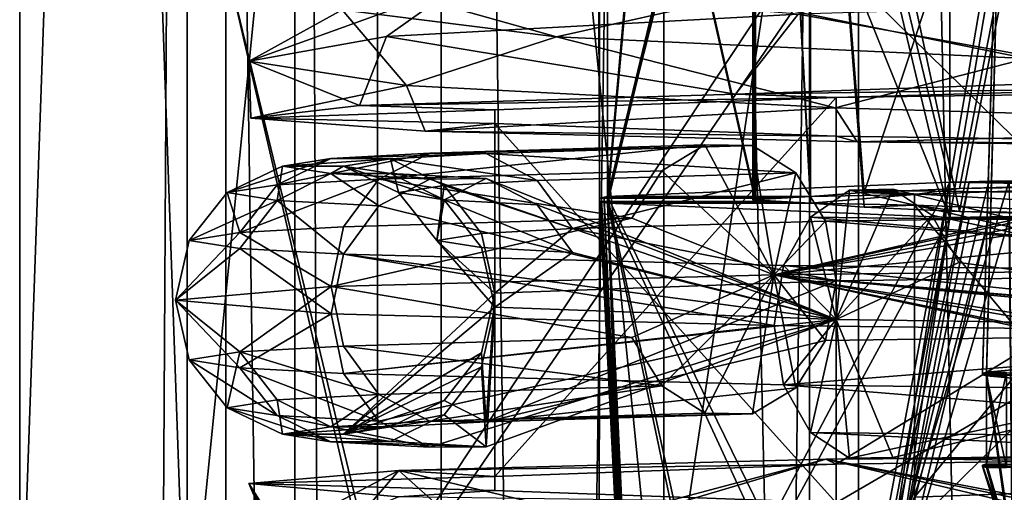
# Model space of a CAD drawing. Extents: x -75 to 75, y -69 to 365.
# Drawn here: x -12 to -7, y 281 to 284 of the extents above; entities that cross this region are included whole.
import ezdxf

# ---------------------------------------------------------------- set-up
doc = ezdxf.new("R2010")
doc.units = 0
doc.header["$MEASUREMENT"] = 0

msp = doc.modelspace()

# ---------------------------------------------------------------- linework, layer by layer
for points in [[(-8.486109, 280.247986, 223.483963), (-4.593017, 306.130981, 225.633987), (-8.486108, 306.085999, 223.032974)], [(-8.486109, 280.247986, 223.483963), (-4.593018, 280.294006, 226.084991), (-4.593017, 306.130981, 225.633987)], [(-11.087396, 280.179993, 219.590958), (-8.486108, 306.085999, 223.032974), (-11.087394, 306.018005, 219.140961)], [(-11.087396, 280.179993, 219.590958), (-8.486109, 280.247986, 223.483963), (-8.486108, 306.085999, 223.032974)], [(-12.000778, 280.099976, 214.999954), (-11.087394, 306.018005, 219.140961), (-12.000776, 305.937988, 214.54895)], [(-12.000778, 280.099976, 214.999954), (-11.087396, 280.179993, 219.590958), (-11.087394, 306.018005, 219.140961)], [(-11.087362, 280.019989, 210.408951), (-12.000778, 280.099976, 214.999954), (-12.000776, 305.937988, 214.54895)], [(-11.087362, 280.019989, 210.408951), (-12.000776, 305.937988, 214.54895), (-11.08736, 305.857971, 209.957947)], [(-8.486048, 279.951996, 206.515976), (-11.087362, 280.019989, 210.408951), (-11.08736, 305.857971, 209.957947)], [(-8.486048, 279.951996, 206.515976), (-11.08736, 305.857971, 209.957947), (-8.486046, 305.789978, 206.064972)], [(-4.592938, 279.906006, 203.914978), (-8.486048, 279.951996, 206.515976), (-8.486046, 305.789978, 206.064972)], [(-4.592938, 279.906006, 203.914978), (-8.486046, 305.789978, 206.064972), (-4.592937, 305.743988, 203.463989)], [(-11.086584, 305.099976, -4.59224), (-11.086584, 135.100006, -4.59224), (-12, 135.100006, -0.000043)], [(-12, 305.099976, -0.000043), (-11.086584, 305.099976, -4.59224), (-12, 135.100006, -0.000043)], [(-11.086617, 305.099976, 4.59216), (-12, 135.100006, -0.000043), (-11.086617, 135.100006, 4.59216)], [(-11.086617, 305.099976, 4.59216), (-12, 305.099976, -0.000043), (-12, 135.100006, -0.000043)], [(-8.485331, 305.099976, 8.48527), (-11.086617, 135.100006, 4.59216), (-8.485331, 135.100006, 8.48527)], [(-8.485331, 305.099976, 8.48527), (-11.086617, 305.099976, 4.59216), (-11.086617, 135.100006, 4.59216)], [(-11.086584, 305.099976, -4.59224), (-8.48527, 135.100006, -8.485331), (-11.086584, 135.100006, -4.59224)], [(-11.086584, 305.099976, -4.59224), (-8.48527, 305.099976, -8.485331), (-8.48527, 135.100006, -8.485331)], [(-9.700686, 145.100006, -4.018235), (-10.5, 305.099976, -0.000038), (-10.5, 145.100006, -0.000038)], [(-10.5, 145.100006, -0.000038), (-10.5, 305.099976, -0.000038), (-9.700714, 145.100006, 4.018165)], [(-9.700686, 305.099976, -4.018235), (-10.5, 305.099976, -0.000038), (-9.700686, 145.100006, -4.018235)], [(-10.5, 305.099976, -0.000038), (-9.700714, 305.099976, 4.018165), (-9.700714, 145.100006, 4.018165)], [(-9.700714, 145.100006, 4.018165), (-7.424627, 305.099976, 7.424573), (-7.424627, 145.100006, 7.424573)], [(-9.700714, 305.099976, 4.018165), (-7.424627, 305.099976, 7.424573), (-9.700714, 145.100006, 4.018165)], [(-7.424573, 145.100006, -7.424627), (-9.700686, 305.099976, -4.018235), (-9.700686, 145.100006, -4.018235)], [(-7.424573, 305.099976, -7.424627), (-9.700686, 305.099976, -4.018235), (-7.424573, 145.100006, -7.424627)], [(-8.485331, 305.099976, 8.48527), (-8.485331, 135.100006, 8.48527), (-4.59224, 135.100006, 11.086584)], [(-4.59224, 305.099976, 11.086584), (-8.485331, 305.099976, 8.48527), (-4.59224, 135.100006, 11.086584)], [(-4.59216, 305.099976, -11.086617), (-4.59216, 135.100006, -11.086617), (-8.48527, 135.100006, -8.485331)], [(-8.48527, 305.099976, -8.485331), (-4.59216, 305.099976, -11.086617), (-8.48527, 135.100006, -8.485331)], [(-7.424627, 145.100006, 7.424573), (-7.424627, 305.099976, 7.424573), (-4.018235, 145.100006, 9.700686)], [(-7.424627, 305.099976, 7.424573), (-4.018235, 305.099976, 9.700686), (-4.018235, 145.100006, 9.700686)], [(-4.018165, 145.100006, -9.700714), (-7.424573, 305.099976, -7.424627), (-7.424573, 145.100006, -7.424627)], [(-4.018165, 305.099976, -9.700714), (-7.424573, 305.099976, -7.424627), (-4.018165, 145.100006, -9.700714)], [(-6.581583, 287.42514, 216.374008), (-6.747979, 281.853119, 215.164825), (-6.581573, 287.372559, 213.370468)], [(-6.72528, 281.859955, 215.554962), (-6.747979, 281.853119, 215.164825), (-6.581583, 287.42514, 216.374008)], [(-6.747979, 281.853119, 215.164825), (-6.747977, 281.846283, 214.77388), (-6.581573, 287.372559, 213.370468)], [(-6.747977, 281.846283, 214.77388), (-6.725276, 281.839447, 214.383743), (-6.581573, 287.372559, 213.370468)], [(-6.466685, 281.883606, 216.906662), (-6.72528, 281.859955, 215.554962), (-6.581583, 287.42514, 216.374008)], [(-6.725276, 281.839447, 214.383743), (-6.466671, 281.815796, 213.032043), (-6.581573, 287.372559, 213.370468)], [(-7.826593, 286.624298, 219.019012), (-8.794082, 282.817047, 215.95256), (-8.456687, 286.597687, 217.498154)], [(-6.925698, 282.895996, 220.462585), (-8.794082, 282.817047, 215.95256), (-7.826593, 286.624298, 219.019012)], [(-6.925698, 286.648407, 220.396912), (-6.925698, 282.895996, 220.462585), (-7.826593, 286.624298, 219.019012)], [(-7.393286, 282.840271, 217.279175), (-6.142195, 286.634705, 219.613525), (-7.685982, 286.569489, 215.886902)], [(-7.393286, 282.840271, 217.279175), (-6.873291, 282.862244, 218.53418), (-6.142195, 286.634705, 219.613525)], [(-6.284795, 286.637207, 219.756012), (-6.925698, 282.895996, 220.462585), (-6.925698, 286.648407, 220.396912)], [(-6.284795, 286.637207, 219.756012), (-6.142195, 282.882294, 219.679199), (-6.925698, 282.895996, 220.462585)], [(-6.873291, 282.862244, 218.53418), (-6.142195, 282.882294, 219.679199), (-6.142195, 286.634705, 219.613525)], [(-8.456687, 286.597687, 217.498154), (-8.794082, 282.817047, 215.95256), (-8.794081, 286.569489, 215.886887)], [(-7.887681, 286.569489, 215.886902), (-8.794082, 282.817047, 215.95256), (-7.685982, 282.817047, 215.952576)], [(-8.794081, 286.569489, 215.886887), (-8.794082, 282.817047, 215.95256), (-7.887681, 286.569489, 215.886902)], [(-7.887681, 286.569489, 215.886902), (-7.685982, 282.817047, 215.952576), (-7.685982, 286.569489, 215.886902)], [(-7.685982, 282.817047, 215.952576), (-7.393286, 282.840271, 217.279175), (-7.685982, 286.569489, 215.886902)], [(-8.836679, 286.56073, 215.386963), (-8.83668, 282.808319, 215.452637), (-8.849178, 286.554901, 215.053726)], [(-8.849178, 286.554901, 215.053726), (-8.836677, 282.790802, 214.452805), (-8.849177, 286.549072, 214.720367)], [(-8.83668, 282.808319, 215.452637), (-8.836677, 282.790802, 214.452805), (-8.849178, 286.554901, 215.053726)], [(-8.849177, 286.549072, 214.720367), (-8.836677, 282.790802, 214.452805), (-8.836677, 286.543243, 214.387115)], [(-8.836679, 286.56073, 215.386963), (-7.985179, 282.808319, 215.452652), (-8.83668, 282.808319, 215.452637)], [(-8.836679, 286.56073, 215.386963), (-7.985179, 286.56073, 215.386978), (-7.985179, 282.808319, 215.452652)], [(-8.836677, 286.543243, 214.387115), (-8.836677, 282.790802, 214.452805), (-7.985176, 282.790802, 214.452805)], [(-8.836677, 286.543243, 214.387115), (-7.985176, 282.790802, 214.452805), (-7.985176, 286.543243, 214.387131)], [(-8.794074, 286.534485, 213.887207), (-8.794074, 282.782074, 213.952881), (-8.456669, 286.506287, 212.27594)], [(-7.887674, 286.534485, 213.887207), (-7.685975, 282.782074, 213.952881), (-8.794074, 282.782074, 213.952881)], [(-8.794074, 286.534485, 213.887207), (-7.887674, 286.534485, 213.887207), (-8.794074, 282.782074, 213.952881)], [(-8.000778, 282.799561, 214.952728), (-7.999078, 286.554901, 215.053818), (-8.000778, 286.552002, 214.887054)], [(-8.000778, 282.799561, 214.952728), (-7.999079, 282.80249, 215.119492), (-7.999078, 286.554901, 215.053818)], [(-7.999077, 282.796631, 214.78595), (-8.000778, 282.799561, 214.952728), (-8.000778, 286.552002, 214.887054)], [(-7.999077, 282.796631, 214.78595), (-8.000778, 286.552002, 214.887054), (-7.999077, 286.549072, 214.720276)], [(-7.999079, 282.80249, 215.119492), (-7.993779, 286.557831, 215.220505), (-7.999078, 286.554901, 215.053818)], [(-7.999079, 282.80249, 215.119492), (-7.993779, 282.805389, 215.286179), (-7.993779, 286.557831, 215.220505)], [(-7.993777, 282.793732, 214.619278), (-7.999077, 286.549072, 214.720276), (-7.993777, 286.546143, 214.553604)], [(-7.993777, 282.793732, 214.619278), (-7.999077, 282.796631, 214.78595), (-7.999077, 286.549072, 214.720276)], [(-7.993779, 282.805389, 215.286179), (-7.985179, 286.56073, 215.386978), (-7.993779, 286.557831, 215.220505)], [(-7.993779, 282.805389, 215.286179), (-7.985179, 282.808319, 215.452652), (-7.985179, 286.56073, 215.386978)], [(-7.985176, 282.790802, 214.452805), (-7.993777, 286.546143, 214.553604), (-7.985176, 286.543243, 214.387131)], [(-7.985176, 282.790802, 214.452805), (-7.993777, 282.793732, 214.619278), (-7.993777, 286.546143, 214.553604)], [(-7.887674, 286.534485, 213.887207), (-7.685975, 286.534485, 213.887207), (-7.685975, 282.782074, 213.952881)], [(-7.39327, 282.75885, 212.626282), (-7.685975, 282.782074, 213.952881), (-7.685975, 286.534485, 213.887207)], [(-6.873265, 282.736877, 211.371277), (-7.685975, 286.534485, 213.887207), (-6.14216, 286.469269, 210.160583)], [(-6.873265, 282.736877, 211.371277), (-7.39327, 282.75885, 212.626282), (-7.685975, 286.534485, 213.887207)], [(-8.794074, 282.782074, 213.952881), (-6.925658, 282.703125, 209.442871), (-8.456669, 286.506287, 212.27594)], [(-8.456669, 286.506287, 212.27594), (-6.925658, 282.703125, 209.442871), (-7.826563, 286.479675, 210.755081)], [(-7.826563, 286.479675, 210.755081), (-6.925658, 282.703125, 209.442871), (-6.925658, 286.455566, 209.377197)], [(-6.925658, 282.703125, 209.442871), (-6.28476, 286.466766, 210.018097), (-6.925658, 286.455566, 209.377197)], [(-6.142161, 282.716827, 210.226257), (-6.28476, 286.466766, 210.018097), (-6.925658, 282.703125, 209.442871)], [(-6.142161, 282.716827, 210.226257), (-6.873265, 282.736877, 211.371277), (-6.14216, 286.469269, 210.160583)], [(-7.690606, 284.234009, 222.618973), (-4.162514, 284.274994, 224.975983), (-4.162514, 280.774994, 225.036987)], [(-10.047994, 280.672974, 219.151962), (-7.690606, 284.234009, 222.618973), (-7.690606, 280.734009, 222.679962)], [(-10.047994, 284.171997, 219.090973), (-7.690606, 284.234009, 222.618973), (-10.047994, 280.672974, 219.151962)], [(-7.690606, 280.734009, 222.679962), (-7.690606, 284.234009, 222.618973), (-4.162514, 280.774994, 225.036987)], [(-10.875778, 284.098999, 214.929947), (-10.047994, 284.171997, 219.090973), (-10.047994, 280.672974, 219.151962)], [(-10.047963, 280.526978, 210.829971), (-10.875778, 284.098999, 214.929947), (-10.875778, 280.599976, 214.990952)], [(-10.875778, 280.599976, 214.990952), (-10.875778, 284.098999, 214.929947), (-10.047994, 280.672974, 219.151962)], [(-10.047963, 284.026978, 210.768967), (-10.875778, 284.098999, 214.929947), (-10.047963, 280.526978, 210.829971)], [(-9.071561, 283.689087, 210.16362), (-10.324266, 284.040619, 211.934128), (-8.128053, 283.901367, 207.896469)], [(-9.071561, 283.689087, 210.16362), (-10.241376, 283.835297, 214.50032), (-10.324266, 284.040619, 211.934128)], [(-7.69055, 283.964996, 207.241974), (-10.047963, 284.026978, 210.768967), (-10.047963, 280.526978, 210.829971)], [(-9.999593, 283.689514, 218.885147), (-9.60869, 283.968781, 218.503601), (-10.749578, 283.555939, 214.795853)], [(-10.749578, 283.555939, 214.795853), (-9.60869, 283.968781, 218.503601), (-10.241376, 283.835297, 214.50032)], [(-7.69055, 280.466003, 207.302963), (-7.69055, 283.964996, 207.241974), (-10.047963, 280.526978, 210.829971)], [(-9.999593, 283.689514, 218.885147), (-7.753105, 283.812653, 222.38324), (-9.60869, 283.968781, 218.503601)], [(-4.162441, 283.924011, 204.884979), (-7.69055, 283.964996, 207.241974), (-7.69055, 280.466003, 207.302963)], [(-6.506849, 283.570526, 207.018127), (-9.071561, 283.689087, 210.16362), (-8.128053, 283.901367, 207.896469)], [(-6.506849, 283.570526, 207.018127), (-8.128053, 283.901367, 207.896469), (-4.468642, 283.785187, 205.156494)], [(-5.786211, 283.456207, 224.002228), (-4.214014, 283.919586, 224.824356), (-7.753105, 283.812653, 222.38324)], [(-4.162442, 280.424988, 204.945984), (-4.162441, 283.924011, 204.884979), (-7.69055, 280.466003, 207.302963)], [(-10.749578, 283.555939, 214.795853), (-10.241376, 283.835297, 214.50032), (-9.890463, 283.422729, 210.728058)], [(-9.890463, 283.422729, 210.728058), (-10.241376, 283.835297, 214.50032), (-9.071561, 283.689087, 210.16362)], [(-8.094604, 283.376282, 222.018509), (-7.753105, 283.812653, 222.38324), (-9.999593, 283.689514, 218.885147)], [(-8.094604, 283.376282, 222.018509), (-5.786211, 283.456207, 224.002228), (-7.753105, 283.812653, 222.38324)], [(-10.749578, 283.555939, 214.795853), (-10.146791, 283.314667, 218.496841), (-9.999593, 283.689514, 218.885147)], [(-10.146791, 283.314667, 218.496841), (-8.094604, 283.376282, 222.018509), (-9.999593, 283.689514, 218.885147)], [(-7.55165, 283.30069, 207.29158), (-9.890463, 283.422729, 210.728058), (-9.071561, 283.689087, 210.16362)], [(-7.55165, 283.30069, 207.29158), (-9.071561, 283.689087, 210.16362), (-6.506849, 283.570526, 207.018127)], [(-4.081742, 283.198547, 204.99913), (-7.55165, 283.30069, 207.29158), (-6.506849, 283.570526, 207.018127)], [(-10.740076, 283.24408, 214.464355), (-10.146791, 283.314667, 218.496841), (-10.749578, 283.555939, 214.795853)], [(-9.890463, 283.422729, 210.728058), (-10.740076, 283.24408, 214.464355), (-10.749578, 283.555939, 214.795853)], [(-5.681911, 283.410553, 223.97522), (-5.786211, 283.456207, 224.002228), (-8.094604, 283.376282, 222.018509)], [(-9.788962, 283.174713, 210.50087), (-10.740076, 283.24408, 214.464355), (-9.890463, 283.422729, 210.728058)], [(-7.55165, 283.30069, 207.29158), (-9.788962, 283.174713, 210.50087), (-9.890463, 283.422729, 210.728058)], [(-5.681911, 283.410553, 223.97522), (-8.094604, 283.376282, 222.018509), (-7.5455, 283.357788, 220.960571)], [(-4.187809, 283.404633, 223.637772), (-5.681911, 283.410553, 223.97522), (-7.5455, 283.357788, 220.960571)], [(-7.5455, 281.358093, 220.995575), (-4.187809, 283.404633, 223.637772), (-7.5455, 283.357788, 220.960571)], [(-7.5455, 281.358093, 220.995575), (-4.187809, 281.404938, 223.672775), (-4.187809, 283.404633, 223.637772)], [(-8.094604, 283.376282, 222.018509), (-10.146791, 283.314667, 218.496841), (-7.5455, 283.357788, 220.960571)], [(-7.5455, 283.357788, 220.960571), (-10.146791, 283.314667, 218.496841), (-9.408886, 283.29007, 217.091766)], [(-9.408886, 281.290375, 217.126755), (-7.5455, 283.357788, 220.960571), (-9.408886, 283.29007, 217.091766)], [(-9.408886, 281.290375, 217.126755), (-7.5455, 281.358093, 220.995575), (-7.5455, 283.357788, 220.960571)], [(-10.146791, 283.314667, 218.496841), (-10.740076, 283.24408, 214.464355), (-9.408886, 283.29007, 217.091766)], [(-9.408886, 283.29007, 217.091766), (-10.740076, 283.24408, 214.464355), (-9.408871, 283.214905, 212.797821)], [(-7.43035, 283.116547, 207.17659), (-9.788962, 283.174713, 210.50087), (-7.55165, 283.30069, 207.29158)], [(-9.408871, 281.21521, 212.832825), (-9.408886, 283.29007, 217.091766), (-9.408871, 283.214905, 212.797821)], [(-9.408871, 281.21521, 212.832825), (-9.408886, 281.290375, 217.126755), (-9.408886, 283.29007, 217.091766)], [(-4.081742, 283.198547, 204.99913), (-7.43035, 283.116547, 207.17659), (-7.55165, 283.30069, 207.29158)], [(-10.740076, 283.24408, 214.464355), (-9.788962, 283.174713, 210.50087), (-9.408871, 283.214905, 212.797821)], [(-9.408871, 283.214905, 212.797821), (-9.788962, 283.174713, 210.50087), (-7.545456, 283.147217, 208.929016)], [(-7.545456, 281.147522, 208.96402), (-9.408871, 283.214905, 212.797821), (-7.545456, 283.147217, 208.929016)], [(-7.545456, 281.147522, 208.96402), (-9.408871, 281.21521, 212.832825), (-9.408871, 283.214905, 212.797821)], [(-4.003342, 283.077911, 204.969238), (-7.43035, 283.116547, 207.17659), (-4.081742, 283.198547, 204.99913)], [(-7.545456, 283.147217, 208.929016), (-9.788962, 283.174713, 210.50087), (-7.43035, 283.116547, 207.17659)], [(-4.585612, 283.15033, 224.46846), (-7.885007, 282.390625, 222.845291), (-4.716114, 283.010315, 224.741943)], [(-4.440812, 283.145081, 224.167801), (-7.885007, 282.390625, 222.845291), (-4.585612, 283.15033, 224.46846)], [(-4.310311, 282.995575, 223.899475), (-7.885007, 282.390625, 222.845291), (-4.440812, 283.145081, 224.167801)], [(-4.187747, 283.100342, 206.251846), (-7.545456, 283.147217, 208.929016), (-7.43035, 283.116547, 207.17659)], [(-7.545456, 281.147522, 208.96402), (-7.545456, 283.147217, 208.929016), (-4.187747, 283.100342, 206.251846)], [(-8.262302, 283.09903, 221.536789), (-9.763292, 283.054504, 218.992676), (-10.041193, 282.911743, 219.110291)], [(-8.262302, 283.09903, 221.536789), (-10.041193, 282.911743, 219.110291), (-8.497403, 282.95755, 221.726791)], [(-8.001401, 283.095398, 221.32872), (-9.763292, 283.054504, 218.992676), (-8.262302, 283.09903, 221.536789)], [(-8.001401, 283.095398, 221.32872), (-9.454992, 283.052277, 218.864899), (-9.763292, 283.054504, 218.992676)], [(-7.766201, 282.947327, 221.143784), (-9.454992, 283.052277, 218.864899), (-8.001401, 283.095398, 221.32872)], [(-8.262302, 283.09903, 221.536789), (-8.497403, 282.95755, 221.726791), (-7.885007, 282.390625, 222.845291)], [(-8.001401, 283.095398, 221.32872), (-8.262302, 283.09903, 221.536789), (-7.885007, 282.390625, 222.845291)], [(-7.766201, 282.947327, 221.143784), (-8.001401, 283.095398, 221.32872), (-7.885007, 282.390625, 222.845291)], [(-4.187747, 281.100647, 206.286835), (-7.545456, 281.147522, 208.96402), (-4.187747, 283.100342, 206.251846)], [(-4.187747, 283.100342, 206.251846), (-7.43035, 283.116547, 207.17659), (-4.003342, 283.077911, 204.969238)], [(-10.302787, 283.024902, 217.300537), (-10.567678, 282.983734, 214.949493), (-10.868379, 282.838959, 214.952026)], [(-10.302787, 283.024902, 217.300537), (-10.868379, 282.838959, 214.952026), (-10.595887, 282.881287, 217.369949)], [(-9.763292, 283.054504, 218.992676), (-10.302787, 283.024902, 217.300537), (-10.595887, 282.881287, 217.369949)], [(-9.763292, 283.054504, 218.992676), (-10.595887, 282.881287, 217.369949), (-10.041193, 282.911743, 219.110291)], [(-9.977286, 283.02359, 217.226242), (-10.567678, 282.983734, 214.949493), (-10.302787, 283.024902, 217.300537)], [(-9.977286, 283.02359, 217.226242), (-10.233878, 282.983734, 214.949493), (-10.567678, 282.983734, 214.949493)], [(-9.454992, 283.052277, 218.864899), (-10.302787, 283.024902, 217.300537), (-9.763292, 283.054504, 218.992676)], [(-9.454992, 283.052277, 218.864899), (-9.977286, 283.02359, 217.226242), (-10.302787, 283.024902, 217.300537)], [(-9.977286, 283.02359, 217.226242), (-9.933178, 282.838959, 214.952026), (-10.233878, 282.983734, 214.949493)], [(-9.177092, 282.905487, 218.752457), (-9.977286, 283.02359, 217.226242), (-9.454992, 283.052277, 218.864899)], [(-9.684186, 282.877655, 217.161896), (-9.933178, 282.838959, 214.952026), (-9.977286, 283.02359, 217.226242)], [(-9.177092, 282.905487, 218.752457), (-9.684186, 282.877655, 217.161896), (-9.977286, 283.02359, 217.226242)], [(-7.766201, 282.947327, 221.143784), (-9.177092, 282.905487, 218.752457), (-9.454992, 283.052277, 218.864899)], [(-10.567678, 282.983734, 214.949493), (-10.59587, 282.796661, 212.534103), (-10.868379, 282.838959, 214.952026)], [(-10.567678, 282.983734, 214.949493), (-10.30277, 282.942596, 212.59845), (-10.59587, 282.796661, 212.534103)], [(-10.233878, 282.983734, 214.949493), (-10.30277, 282.942596, 212.59845), (-10.567678, 282.983734, 214.949493)], [(-10.233878, 282.983734, 214.949493), (-9.977269, 282.943909, 212.672745), (-10.30277, 282.942596, 212.59845)], [(-10.233878, 282.983734, 214.949493), (-9.684171, 282.800293, 212.742172), (-9.977269, 282.943909, 212.672745)], [(-9.933178, 282.838959, 214.952026), (-9.684171, 282.800293, 212.742172), (-10.233878, 282.983734, 214.949493)], [(-4.716114, 283.010315, 224.741943), (-7.885007, 282.390625, 222.845291), (-4.267715, 282.432922, 225.262039)], [(-4.22001, 282.731323, 223.716568), (-7.885007, 282.390625, 222.845291), (-4.310311, 282.995575, 223.899475)], [(-10.30277, 282.942596, 212.59845), (-10.041162, 282.766174, 210.793762), (-10.59587, 282.796661, 212.534103)], [(-9.977269, 282.943909, 212.672745), (-9.763264, 282.912994, 210.906311), (-10.30277, 282.942596, 212.59845)], [(-10.30277, 282.942596, 212.59845), (-9.763264, 282.912994, 210.906311), (-10.041162, 282.766174, 210.793762)], [(-8.497403, 282.95755, 221.726791), (-10.041193, 282.911743, 219.110291), (-8.660203, 282.698853, 221.861145)], [(-9.763264, 282.912994, 210.906311), (-7.545456, 282.147369, 208.946518), (-10.041162, 282.766174, 210.793762)], [(-9.977269, 282.943909, 212.672745), (-9.454964, 282.915222, 211.034103), (-9.763264, 282.912994, 210.906311)], [(-9.684171, 282.800293, 212.742172), (-9.454964, 282.915222, 211.034103), (-9.977269, 282.943909, 212.672745)], [(-9.454964, 282.915222, 211.034103), (-7.545456, 282.147369, 208.946518), (-9.763264, 282.912994, 210.906311)], [(-9.684171, 282.800293, 212.742172), (-9.177065, 282.772461, 211.151611), (-9.454964, 282.915222, 211.034103)], [(-9.177065, 282.772461, 211.151611), (-7.545456, 282.147369, 208.946518), (-9.454964, 282.915222, 211.034103)], [(-7.766201, 282.947327, 221.143784), (-8.984892, 282.643127, 218.677322), (-9.177092, 282.905487, 218.752457)], [(-7.6035, 282.684113, 221.018677), (-8.984892, 282.643127, 218.677322), (-7.766201, 282.947327, 221.143784)], [(-8.497403, 282.95755, 221.726791), (-8.660203, 282.698853, 221.861145), (-7.885007, 282.390625, 222.845291)], [(-7.6035, 282.684113, 221.018677), (-7.766201, 282.947327, 221.143784), (-7.885007, 282.390625, 222.845291)], [(-10.595887, 282.881287, 217.369949), (-10.868379, 282.838959, 214.952026), (-10.798787, 282.621124, 217.420822)], [(-10.041193, 282.911743, 219.110291), (-10.595887, 282.881287, 217.369949), (-10.798787, 282.621124, 217.420822)], [(-10.041193, 282.911743, 219.110291), (-10.798787, 282.621124, 217.420822), (-10.233394, 282.652161, 219.194443)], [(-8.660203, 282.698853, 221.861145), (-10.041193, 282.911743, 219.110291), (-10.233394, 282.652161, 219.194443)], [(-9.684186, 282.877655, 217.161896), (-9.725079, 282.578003, 214.956604), (-9.933178, 282.838959, 214.952026)], [(-9.481286, 282.615875, 217.120163), (-9.725079, 282.578003, 214.956604), (-9.684186, 282.877655, 217.161896)], [(-8.984892, 282.643127, 218.677322), (-9.684186, 282.877655, 217.161896), (-9.177092, 282.905487, 218.752457)], [(-8.984892, 282.643127, 218.677322), (-9.481286, 282.615875, 217.120163), (-9.684186, 282.877655, 217.161896)], [(-7.915893, 281.022125, 218.943436), (-8.794082, 282.817047, 215.95256), (-6.925698, 282.895996, 220.462585)], [(-7.274996, 281.041046, 220.02507), (-7.915893, 281.022125, 218.943436), (-6.925698, 282.895996, 220.462585)], [(-6.873291, 282.862244, 218.53418), (-7.393286, 282.840271, 217.279175), (-7.117784, 282.827972, 216.576874)], [(-7.223797, 281.020844, 220.098343), (-7.274996, 281.041046, 220.02507), (-6.925698, 282.895996, 220.462585)], [(-7.183797, 280.963623, 220.155457), (-7.223797, 281.020844, 220.098343), (-6.820298, 282.898254, 220.592468)], [(-6.820298, 282.898254, 220.592468), (-7.223797, 281.020844, 220.098343), (-6.925698, 282.895996, 220.462585)], [(-6.602299, 282.90271, 220.84613), (-7.183797, 280.963623, 220.155457), (-6.712499, 282.900513, 220.720352)], [(-6.5776, 280.303589, 220.919113), (-7.183797, 280.963623, 220.155457), (-6.602299, 282.90271, 220.84613)], [(-6.712499, 282.900513, 220.720352), (-7.183797, 280.963623, 220.155457), (-6.820298, 282.898254, 220.592468)], [(-7.117784, 281.178253, 216.605759), (-5.708194, 282.879211, 219.50354), (-7.117784, 282.827972, 216.576874)], [(-7.117784, 281.178253, 216.605759), (-5.708194, 281.229462, 219.53241), (-5.708194, 282.879211, 219.50354)], [(-5.708194, 282.879211, 219.50354), (-6.873291, 282.862244, 218.53418), (-7.117784, 282.827972, 216.576874)], [(-6.000097, 282.892181, 220.244125), (-6.820298, 282.898254, 220.592468), (-6.925698, 282.895996, 220.462585)], [(-6.000097, 282.892181, 220.244125), (-6.925698, 282.895996, 220.462585), (-6.142195, 282.882294, 219.679199)], [(-5.708194, 282.879211, 219.50354), (-6.142195, 282.882294, 219.679199), (-6.873291, 282.862244, 218.53418)], [(-6.000097, 282.892181, 220.244125), (-6.712499, 282.900513, 220.720352), (-6.820298, 282.898254, 220.592468)], [(-6.000097, 282.892181, 220.244125), (-6.602299, 282.90271, 220.84613), (-6.712499, 282.900513, 220.720352)], [(-10.868379, 282.838959, 214.952026), (-10.59587, 282.796661, 212.534103), (-11.076478, 282.578003, 214.956589)], [(-10.798787, 282.621124, 217.420822), (-10.868379, 282.838959, 214.952026), (-11.076478, 282.578003, 214.956589)], [(-9.725079, 282.578003, 214.956604), (-9.684171, 282.800293, 212.742172), (-9.933178, 282.838959, 214.952026)], [(-8.738383, 280.868774, 216.392624), (-8.83868, 280.208069, 215.461243), (-8.83668, 282.808319, 215.452637)], [(-8.83868, 280.208069, 215.461243), (-8.838676, 280.191864, 214.535187), (-8.83668, 282.808319, 215.452637)], [(-8.83668, 282.808319, 215.452637), (-8.838676, 280.191864, 214.535187), (-8.836677, 282.790802, 214.452805)], [(-8.82558, 282.811218, 215.619522), (-8.738383, 280.868774, 216.392624), (-8.83668, 282.808319, 215.452637)], [(-7.985179, 282.808319, 215.452652), (-8.82558, 282.811218, 215.619522), (-8.83668, 282.808319, 215.452637)], [(-8.811481, 282.814148, 215.786194), (-8.728983, 280.939148, 216.448807), (-8.82558, 282.811218, 215.619522)], [(-7.985179, 282.808319, 215.452652), (-8.811481, 282.814148, 215.786194), (-8.82558, 282.811218, 215.619522)], [(-8.728983, 280.939148, 216.448807), (-8.738383, 280.868774, 216.392624), (-8.82558, 282.811218, 215.619522)], [(-8.794082, 282.817047, 215.95256), (-8.728983, 280.939148, 216.448807), (-8.811481, 282.814148, 215.786194)], [(-7.985179, 282.808319, 215.452652), (-8.794082, 282.817047, 215.95256), (-8.811481, 282.814148, 215.786194)], [(-8.397089, 281.001801, 217.782013), (-8.794082, 282.817047, 215.95256), (-7.915893, 281.022125, 218.943436)], [(-8.397089, 281.001801, 217.782013), (-8.708784, 280.980469, 216.564102), (-8.794082, 282.817047, 215.95256)], [(-8.708784, 280.980469, 216.564102), (-8.719584, 280.969299, 216.503189), (-8.794082, 282.817047, 215.95256)], [(-8.719584, 280.969299, 216.503189), (-8.728983, 280.939148, 216.448807), (-8.794082, 282.817047, 215.95256)], [(-7.685982, 282.817047, 215.952576), (-8.794082, 282.817047, 215.95256), (-7.985179, 282.808319, 215.452652)], [(-7.685982, 282.817047, 215.952576), (-8.000778, 282.799561, 214.952728), (-7.685975, 282.782074, 213.952881)], [(-7.685982, 282.817047, 215.952576), (-7.999079, 282.80249, 215.119492), (-8.000778, 282.799561, 214.952728)], [(-7.685982, 282.817047, 215.952576), (-7.993779, 282.805389, 215.286179), (-7.999079, 282.80249, 215.119492)], [(-7.685982, 282.817047, 215.952576), (-7.985179, 282.808319, 215.452652), (-7.993779, 282.805389, 215.286179)], [(-7.393286, 282.840271, 217.279175), (-7.685982, 282.817047, 215.952576), (-7.117784, 282.827972, 216.576874)], [(-7.117784, 282.827972, 216.576874), (-7.685982, 282.817047, 215.952576), (-7.685975, 282.782074, 213.952881)], [(-7.117784, 282.827972, 216.576874), (-7.685975, 282.782074, 213.952881), (-7.117772, 282.771149, 213.328583)], [(-7.472651, 282.852997, 207.478745), (-7.68535, 282.704498, 207.268616), (-7.545456, 282.147369, 208.946518)], [(-7.472651, 282.852997, 207.478745), (-4.159642, 282.663269, 204.913193), (-7.68535, 282.704498, 207.268616)], [(-7.236652, 282.857117, 207.714706), (-7.472651, 282.852997, 207.478745), (-7.545456, 282.147369, 208.946518)], [(-7.024053, 282.716064, 207.92981), (-7.236652, 282.857117, 207.714706), (-7.545456, 282.147369, 208.946518)], [(-7.236652, 282.857117, 207.714706), (-4.187747, 282.100525, 206.269348), (-7.472651, 282.852997, 207.478745)], [(-7.472651, 282.852997, 207.478745), (-4.044543, 282.812897, 205.188507), (-4.159642, 282.663269, 204.913193)], [(-7.472651, 282.852997, 207.478745), (-4.187747, 282.100525, 206.269348), (-4.044543, 282.812897, 205.188507)], [(-7.024053, 282.716064, 207.92981), (-4.187747, 282.100525, 206.269348), (-7.236652, 282.857117, 207.714706)], [(-7.117773, 281.121399, 213.357452), (-7.117784, 282.827972, 216.576874), (-7.117772, 282.771149, 213.328583)], [(-7.117773, 281.121399, 213.357452), (-7.117784, 281.178253, 216.605759), (-7.117784, 282.827972, 216.576874)], [(-11.076478, 282.578003, 214.956589), (-10.59587, 282.796661, 212.534103), (-10.79877, 282.534882, 212.492371)], [(-10.59587, 282.796661, 212.534103), (-10.233363, 282.503845, 210.71875), (-10.79877, 282.534882, 212.492371)], [(-10.59587, 282.796661, 212.534103), (-10.041162, 282.766174, 210.793762), (-10.233363, 282.503845, 210.71875)], [(-10.041162, 282.766174, 210.793762), (-7.545456, 282.147369, 208.946518), (-10.233363, 282.503845, 210.71875)], [(-9.725079, 282.578003, 214.956604), (-9.481271, 282.540131, 212.79303), (-9.684171, 282.800293, 212.742172)], [(-9.684171, 282.800293, 212.742172), (-8.984865, 282.512878, 211.23587), (-9.177065, 282.772461, 211.151611)], [(-9.481271, 282.540131, 212.79303), (-8.984865, 282.512878, 211.23587), (-9.684171, 282.800293, 212.742172)], [(-8.984865, 282.512878, 211.23587), (-7.545456, 282.147369, 208.946518), (-9.177065, 282.772461, 211.151611)], [(-8.838676, 280.191864, 214.535187), (-8.735574, 280.848236, 213.563049), (-8.836677, 282.790802, 214.452805)], [(-8.836677, 282.790802, 214.452805), (-8.735574, 280.848236, 213.563049), (-8.825575, 282.787903, 214.285919)], [(-7.985176, 282.790802, 214.452805), (-8.836677, 282.790802, 214.452805), (-8.825575, 282.787903, 214.285919)], [(-7.985176, 282.790802, 214.452805), (-8.825575, 282.787903, 214.285919), (-8.811476, 282.784973, 214.119247)], [(-8.825575, 282.787903, 214.285919), (-8.735574, 280.848236, 213.563049), (-8.811476, 282.784973, 214.119247)], [(-7.985176, 282.790802, 214.452805), (-8.811476, 282.784973, 214.119247), (-8.794074, 282.782074, 213.952881)], [(-8.811476, 282.784973, 214.119247), (-8.724173, 280.905243, 213.494141), (-8.794074, 282.782074, 213.952881)], [(-8.735574, 280.848236, 213.563049), (-8.724173, 280.905243, 213.494141), (-8.811476, 282.784973, 214.119247)], [(-7.985176, 282.790802, 214.452805), (-8.794074, 282.782074, 213.952881), (-7.685975, 282.782074, 213.952881)], [(-8.724173, 280.905243, 213.494141), (-8.708773, 280.925201, 213.405991), (-8.794074, 282.782074, 213.952881)], [(-8.708773, 280.925201, 213.405991), (-8.397068, 280.9039, 212.188065), (-8.794074, 282.782074, 213.952881)], [(-8.397068, 280.9039, 212.188065), (-7.915864, 280.883575, 211.026657), (-8.794074, 282.782074, 213.952881)], [(-7.915864, 280.883575, 211.026657), (-6.925658, 282.703125, 209.442871), (-8.794074, 282.782074, 213.952881)], [(-8.000778, 282.799561, 214.952728), (-7.999077, 282.796631, 214.78595), (-7.685975, 282.782074, 213.952881)], [(-7.999077, 282.796631, 214.78595), (-7.993777, 282.793732, 214.619278), (-7.685975, 282.782074, 213.952881)], [(-7.993777, 282.793732, 214.619278), (-7.985176, 282.790802, 214.452805), (-7.685975, 282.782074, 213.952881)], [(-7.685975, 282.782074, 213.952881), (-7.39327, 282.75885, 212.626282), (-7.117772, 282.771149, 213.328583)], [(-7.117772, 282.771149, 213.328583), (-7.39327, 282.75885, 212.626282), (-6.873265, 282.736877, 211.371277)], [(-5.708161, 281.07016, 210.430801), (-7.117773, 281.121399, 213.357452), (-7.117772, 282.771149, 213.328583)], [(-5.708161, 281.07016, 210.430801), (-7.117772, 282.771149, 213.328583), (-5.708161, 282.71991, 210.401932)], [(-7.117772, 282.771149, 213.328583), (-6.873265, 282.736877, 211.371277), (-5.708161, 282.71991, 210.401932)], [(-8.660203, 282.698853, 221.861145), (-10.302094, 282.327332, 219.228531), (-7.885007, 282.390625, 222.845291)], [(-8.660203, 282.698853, 221.861145), (-10.233394, 282.652161, 219.194443), (-10.302094, 282.327332, 219.228531)], [(-7.915864, 280.883575, 211.026657), (-7.27496, 280.864624, 209.945023), (-6.925658, 282.703125, 209.442871)], [(-4.22001, 282.731323, 223.716568), (-7.6035, 282.684113, 221.018677), (-7.885007, 282.390625, 222.845291)], [(-7.68535, 282.704498, 207.268616), (-4.239241, 282.398956, 204.725586), (-7.83245, 282.440948, 207.126099)], [(-7.68535, 282.704498, 207.268616), (-7.83245, 282.440948, 207.126099), (-7.545456, 282.147369, 208.946518)], [(-7.68535, 282.704498, 207.268616), (-4.159642, 282.663269, 204.913193), (-4.239241, 282.398956, 204.725586)], [(-4.22001, 282.731323, 223.716568), (-4.187809, 282.404785, 223.655273), (-7.6035, 282.684113, 221.018677)], [(-6.876853, 282.457672, 208.081558), (-7.024053, 282.716064, 207.92981), (-7.545456, 282.147369, 208.946518)], [(-7.27496, 280.864624, 209.945023), (-7.23946, 280.853638, 209.894409), (-6.925658, 282.703125, 209.442871)], [(-7.23946, 280.853638, 209.894409), (-7.20726, 280.823669, 209.849518), (-6.925658, 282.703125, 209.442871)], [(-6.925658, 282.703125, 209.442871), (-7.20726, 280.823669, 209.849518), (-6.820258, 282.700867, 209.312988)], [(-6.820258, 282.700867, 209.312988), (-7.20726, 280.823669, 209.849518), (-6.712457, 282.698608, 209.185104)], [(-7.20726, 280.823669, 209.849518), (-7.17326, 280.753448, 209.803436), (-6.712457, 282.698608, 209.185104)], [(-6.712457, 282.698608, 209.185104), (-7.17326, 280.753448, 209.803436), (-6.602257, 282.696411, 209.059326)], [(-6.876853, 282.457672, 208.081558), (-4.187747, 282.100525, 206.269348), (-7.024053, 282.716064, 207.92981)], [(-6.142161, 282.716827, 210.226257), (-6.925658, 282.703125, 209.442871), (-6.000059, 282.70694, 209.661346)], [(-6.000059, 282.70694, 209.661346), (-6.925658, 282.703125, 209.442871), (-6.820258, 282.700867, 209.312988)], [(-5.708161, 282.71991, 210.401932), (-6.873265, 282.736877, 211.371277), (-6.142161, 282.716827, 210.226257)], [(-6.000059, 282.70694, 209.661346), (-6.820258, 282.700867, 209.312988), (-6.712457, 282.698608, 209.185104)], [(-6.000059, 282.70694, 209.661346), (-6.712457, 282.698608, 209.185104), (-6.602257, 282.696411, 209.059326)], [(-10.233394, 282.652161, 219.194443), (-10.798787, 282.621124, 217.420822), (-10.302094, 282.327332, 219.228531)], [(-7.6035, 282.684113, 221.018677), (-7.5455, 282.357941, 220.978073), (-8.984892, 282.643127, 218.677322)], [(-7.6035, 282.684113, 221.018677), (-4.187809, 282.404785, 223.655273), (-7.5455, 282.357941, 220.978073)], [(-7.17326, 280.753448, 209.803436), (-6.577557, 280.096344, 209.077332), (-6.602257, 282.696411, 209.059326)], [(-10.798787, 282.621124, 217.420822), (-11.076478, 282.578003, 214.956589), (-11.150778, 282.252655, 214.96228)], [(-10.798787, 282.621124, 217.420822), (-11.150778, 282.252655, 214.96228), (-10.302094, 282.327332, 219.228531)], [(-9.481286, 282.615875, 217.120163), (-9.408886, 282.290222, 217.109268), (-9.725079, 282.578003, 214.956604)], [(-8.984892, 282.643127, 218.677322), (-9.408886, 282.290222, 217.109268), (-9.481286, 282.615875, 217.120163)], [(-8.984892, 282.643127, 218.677322), (-7.5455, 282.357941, 220.978073), (-9.408886, 282.290222, 217.109268)], [(-11.076478, 282.578003, 214.956589), (-10.79877, 282.534882, 212.492371), (-11.150778, 282.252655, 214.96228)], [(-9.725079, 282.578003, 214.956604), (-9.408886, 282.290222, 217.109268), (-9.408871, 282.215088, 212.815323)], [(-9.725079, 282.578003, 214.956604), (-9.408871, 282.215088, 212.815323), (-9.481271, 282.540131, 212.79303)], [(-9.481271, 282.540131, 212.79303), (-9.408871, 282.215088, 212.815323), (-8.984865, 282.512878, 211.23587)], [(-10.79877, 282.534882, 212.492371), (-10.302063, 282.177979, 210.696045), (-11.150778, 282.252655, 214.96228)], [(-10.79877, 282.534882, 212.492371), (-10.233363, 282.503845, 210.71875), (-10.302063, 282.177979, 210.696045)], [(-10.233363, 282.503845, 210.71875), (-7.88495, 282.114685, 207.0793), (-10.302063, 282.177979, 210.696045)], [(-10.233363, 282.503845, 210.71875), (-7.83245, 282.440948, 207.126099), (-7.88495, 282.114685, 207.0793)], [(-10.233363, 282.503845, 210.71875), (-7.545456, 282.147369, 208.946518), (-7.83245, 282.440948, 207.126099)], [(-8.984865, 282.512878, 211.23587), (-9.408871, 282.215088, 212.815323), (-7.545456, 282.147369, 208.946518)], [(-4.806415, 282.101929, 224.945374), (-4.267715, 282.432922, 225.262039), (-7.885007, 282.390625, 222.845291)], [(-7.83245, 282.440948, 207.126099), (-4.267641, 282.072388, 204.662582), (-7.88495, 282.114685, 207.0793)], [(-7.83245, 282.440948, 207.126099), (-4.239241, 282.398956, 204.725586), (-4.267641, 282.072388, 204.662582)], [(-6.876853, 282.457672, 208.081558), (-7.545456, 282.147369, 208.946518), (-4.187747, 282.100525, 206.269348)], [(-8.660203, 282.048157, 221.872528), (-7.885007, 282.390625, 222.845291), (-10.302094, 282.327332, 219.228531)], [(-8.660203, 282.048157, 221.872528), (-8.497403, 281.784912, 221.747314), (-7.885007, 282.390625, 222.845291)], [(-8.497403, 281.784912, 221.747314), (-8.262302, 281.636871, 221.562378), (-7.885007, 282.390625, 222.845291)], [(-8.262302, 281.636871, 221.562378), (-8.001401, 281.633209, 221.354309), (-7.885007, 282.390625, 222.845291)], [(-8.001401, 281.633209, 221.354309), (-7.766201, 281.774719, 221.164307), (-7.885007, 282.390625, 222.845291)], [(-7.766201, 281.774719, 221.164307), (-7.6035, 282.033417, 221.03006), (-7.885007, 282.390625, 222.845291)], [(-4.22001, 282.080627, 223.727966), (-7.885007, 282.390625, 222.845291), (-7.6035, 282.033417, 221.03006)], [(-4.310311, 281.822937, 223.919998), (-7.885007, 282.390625, 222.845291), (-4.22001, 282.080627, 223.727966)], [(-4.440812, 281.682892, 224.19339), (-7.885007, 282.390625, 222.845291), (-4.310311, 281.822937, 223.919998)], [(-4.585612, 281.688171, 224.494049), (-7.885007, 282.390625, 222.845291), (-4.440812, 281.682892, 224.19339)], [(-4.716114, 281.837677, 224.762466), (-7.885007, 282.390625, 222.845291), (-4.585612, 281.688171, 224.494049)], [(-4.806415, 282.101929, 224.945374), (-7.885007, 282.390625, 222.845291), (-4.716114, 281.837677, 224.762466)], [(-4.22001, 282.080627, 223.727966), (-7.5455, 282.357941, 220.978073), (-4.187809, 282.404785, 223.655273)], [(-10.798787, 281.970428, 217.432205), (-10.302094, 282.327332, 219.228531), (-11.150778, 282.252655, 214.96228)], [(-10.233394, 282.001465, 219.205841), (-10.302094, 282.327332, 219.228531), (-10.798787, 281.970428, 217.432205)], [(-8.660203, 282.048157, 221.872528), (-10.302094, 282.327332, 219.228531), (-10.233394, 282.001465, 219.205841)], [(-9.454992, 281.590088, 218.890488), (-9.408886, 282.290222, 217.109268), (-7.5455, 282.357941, 220.978073)], [(-7.6035, 282.033417, 221.03006), (-9.454992, 281.590088, 218.890488), (-7.5455, 282.357941, 220.978073)], [(-4.22001, 282.080627, 223.727966), (-7.6035, 282.033417, 221.03006), (-7.5455, 282.357941, 220.978073)], [(-10.233878, 281.521576, 214.975082), (-9.408871, 282.215088, 212.815323), (-9.408886, 282.290222, 217.109268)], [(-9.481286, 281.965179, 217.131561), (-10.233878, 281.521576, 214.975082), (-9.408886, 282.290222, 217.109268)], [(-9.454992, 281.590088, 218.890488), (-9.481286, 281.965179, 217.131561), (-9.408886, 282.290222, 217.109268)], [(-10.79877, 281.884186, 212.503754), (-11.150778, 282.252655, 214.96228), (-10.302063, 282.177979, 210.696045)], [(-11.076478, 281.927307, 214.967987), (-11.150778, 282.252655, 214.96228), (-10.79877, 281.884186, 212.503754)], [(-10.798787, 281.970428, 217.432205), (-11.150778, 282.252655, 214.96228), (-11.076478, 281.927307, 214.967987)], [(-10.233878, 281.521576, 214.975082), (-9.481271, 281.889435, 212.804413), (-9.408871, 282.215088, 212.815323)], [(-9.481271, 281.889435, 212.804413), (-9.454964, 281.453033, 211.059692), (-9.408871, 282.215088, 212.815323)], [(-9.454964, 281.453033, 211.059692), (-7.545456, 282.147369, 208.946518), (-9.408871, 282.215088, 212.815323)], [(-10.79877, 281.884186, 212.503754), (-10.302063, 282.177979, 210.696045), (-10.233363, 281.853149, 210.730133)], [(-10.233363, 281.853149, 210.730133), (-10.302063, 282.177979, 210.696045), (-7.88495, 282.114685, 207.0793)], [(-10.233363, 281.853149, 210.730133), (-7.83245, 281.790253, 207.137497), (-7.545456, 282.147369, 208.946518)], [(-10.233363, 281.853149, 210.730133), (-7.545456, 282.147369, 208.946518), (-10.041162, 281.593567, 210.814285)], [(-10.233363, 281.853149, 210.730133), (-7.88495, 282.114685, 207.0793), (-7.83245, 281.790253, 207.137497)], [(-10.041162, 281.593567, 210.814285), (-7.545456, 282.147369, 208.946518), (-9.763264, 281.450806, 210.9319)], [(-9.763264, 281.450806, 210.9319), (-7.545456, 282.147369, 208.946518), (-9.454964, 281.453033, 211.059692)], [(-7.83245, 281.790253, 207.137497), (-7.88495, 282.114685, 207.0793), (-4.267641, 282.072388, 204.662582)], [(-7.83245, 281.790253, 207.137497), (-7.68535, 281.53186, 207.289139), (-7.545456, 282.147369, 208.946518)], [(-7.68535, 281.53186, 207.289139), (-7.472651, 281.390808, 207.504333), (-7.545456, 282.147369, 208.946518)], [(-7.236652, 281.394958, 207.740311), (-4.187747, 282.100525, 206.269348), (-7.545456, 282.147369, 208.946518)], [(-7.472651, 281.390808, 207.504333), (-7.236652, 281.394958, 207.740311), (-7.545456, 282.147369, 208.946518)], [(-7.83245, 281.790253, 207.137497), (-4.267641, 282.072388, 204.662582), (-4.239241, 281.74823, 204.736969)], [(-7.472651, 281.390808, 207.504333), (-4.187747, 282.100525, 206.269348), (-7.236652, 281.394958, 207.740311)], [(-7.472651, 281.390808, 207.504333), (-4.044543, 281.350739, 205.214096), (-4.187747, 282.100525, 206.269348)], [(-10.233394, 282.001465, 219.205841), (-10.798787, 281.970428, 217.432205), (-10.041193, 281.739136, 219.130814)], [(-8.660203, 282.048157, 221.872528), (-10.233394, 282.001465, 219.205841), (-8.497403, 281.784912, 221.747314)], [(-8.497403, 281.784912, 221.747314), (-10.233394, 282.001465, 219.205841), (-10.041193, 281.739136, 219.130814)], [(-7.766201, 281.774719, 221.164307), (-9.454992, 281.590088, 218.890488), (-7.6035, 282.033417, 221.03006)], [(-10.798787, 281.970428, 217.432205), (-11.076478, 281.927307, 214.967987), (-10.868379, 281.666351, 214.972549)], [(-10.798787, 281.970428, 217.432205), (-10.868379, 281.666351, 214.972549), (-10.595887, 281.708649, 217.390472)], [(-10.041193, 281.739136, 219.130814), (-10.798787, 281.970428, 217.432205), (-10.595887, 281.708649, 217.390472)], [(-9.684186, 281.705017, 217.182419), (-10.233878, 281.521576, 214.975082), (-9.481286, 281.965179, 217.131561)], [(-9.454992, 281.590088, 218.890488), (-9.684186, 281.705017, 217.182419), (-9.481286, 281.965179, 217.131561)], [(-11.076478, 281.927307, 214.967987), (-10.79877, 281.884186, 212.503754), (-10.59587, 281.624023, 212.554626)], [(-11.076478, 281.927307, 214.967987), (-10.59587, 281.624023, 212.554626), (-10.868379, 281.666351, 214.972549)], [(-10.79877, 281.884186, 212.503754), (-10.041162, 281.593567, 210.814285), (-10.59587, 281.624023, 212.554626)], [(-10.79877, 281.884186, 212.503754), (-10.233363, 281.853149, 210.730133), (-10.041162, 281.593567, 210.814285)], [(-10.233878, 281.521576, 214.975082), (-9.684171, 281.627655, 212.762695), (-9.481271, 281.889435, 212.804413)], [(-9.684171, 281.627655, 212.762695), (-9.454964, 281.453033, 211.059692), (-9.481271, 281.889435, 212.804413)], [(-6.61578, 281.858856, 215.491776), (-6.747979, 281.853119, 215.164825), (-6.72528, 281.859955, 215.554962)], [(-6.61578, 281.858856, 215.491776), (-6.53078, 281.856262, 215.344589), (-6.747979, 281.853119, 215.164825)], [(-6.53078, 281.856262, 215.344589), (-6.530777, 281.84314, 214.594116), (-6.747979, 281.853119, 215.164825)], [(-6.747979, 281.853119, 215.164825), (-6.530777, 281.84314, 214.594116), (-6.747977, 281.846283, 214.77388)], [(-6.747977, 281.846283, 214.77388), (-6.615776, 281.840576, 214.44693), (-6.725276, 281.839447, 214.383743)], [(-6.530777, 281.84314, 214.594116), (-6.615776, 281.840576, 214.44693), (-6.747977, 281.846283, 214.77388)], [(-6.581583, 280.876129, 216.488617), (-6.72528, 281.859955, 215.554962), (-6.466685, 281.883606, 216.906662)], [(-6.72528, 281.360046, 215.563705), (-6.61578, 281.858856, 215.491776), (-6.72528, 281.859955, 215.554962)], [(-6.581583, 280.876129, 216.488617), (-6.72528, 281.360046, 215.563705), (-6.72528, 281.859955, 215.554962)], [(-6.61578, 281.358917, 215.500519), (-6.61578, 281.858856, 215.491776), (-6.72528, 281.360046, 215.563705)], [(-6.615776, 281.840576, 214.44693), (-6.615776, 281.340637, 214.455688), (-6.725276, 281.839447, 214.383743)], [(-6.725276, 281.839447, 214.383743), (-6.615776, 281.340637, 214.455688), (-6.725276, 281.339539, 214.392487)], [(-6.725276, 281.339539, 214.392487), (-6.581573, 280.823578, 213.485077), (-6.725276, 281.839447, 214.383743)], [(-6.725276, 281.839447, 214.383743), (-6.581573, 280.823578, 213.485077), (-6.466671, 281.815796, 213.032043)], [(-8.497403, 281.784912, 221.747314), (-10.041193, 281.739136, 219.130814), (-9.763292, 281.592316, 219.018265)], [(-8.497403, 281.784912, 221.747314), (-9.763292, 281.592316, 219.018265), (-8.262302, 281.636871, 221.562378)], [(-7.83245, 281.790253, 207.137497), (-4.159642, 281.490662, 204.933716), (-7.68535, 281.53186, 207.289139)], [(-7.83245, 281.790253, 207.137497), (-4.239241, 281.74823, 204.736969), (-4.159642, 281.490662, 204.933716)], [(-10.041193, 281.739136, 219.130814), (-10.595887, 281.708649, 217.390472), (-10.302787, 281.562714, 217.326126)], [(-10.041193, 281.739136, 219.130814), (-10.302787, 281.562714, 217.326126), (-9.763292, 281.592316, 219.018265)], [(-8.001401, 281.633209, 221.354309), (-9.454992, 281.590088, 218.890488), (-7.766201, 281.774719, 221.164307)], [(-10.595887, 281.708649, 217.390472), (-10.868379, 281.666351, 214.972549), (-10.567678, 281.521576, 214.975082)], [(-10.595887, 281.708649, 217.390472), (-10.567678, 281.521576, 214.975082), (-10.302787, 281.562714, 217.326126)], [(-9.977286, 281.561401, 217.251831), (-10.233878, 281.521576, 214.975082), (-9.684186, 281.705017, 217.182419)], [(-9.454992, 281.590088, 218.890488), (-9.977286, 281.561401, 217.251831), (-9.684186, 281.705017, 217.182419)], [(-10.868379, 281.666351, 214.972549), (-10.59587, 281.624023, 212.554626), (-10.30277, 281.480408, 212.624039)], [(-10.868379, 281.666351, 214.972549), (-10.30277, 281.480408, 212.624039), (-10.567678, 281.521576, 214.975082)], [(-10.59587, 281.624023, 212.554626), (-9.763264, 281.450806, 210.9319), (-10.30277, 281.480408, 212.624039)], [(-10.59587, 281.624023, 212.554626), (-10.041162, 281.593567, 210.814285), (-9.763264, 281.450806, 210.9319)], [(-10.233878, 281.521576, 214.975082), (-9.977269, 281.48172, 212.698334), (-9.684171, 281.627655, 212.762695)], [(-9.977269, 281.48172, 212.698334), (-9.454964, 281.453033, 211.059692), (-9.684171, 281.627655, 212.762695)], [(-8.262302, 281.636871, 221.562378), (-9.763292, 281.592316, 219.018265), (-8.001401, 281.633209, 221.354309)], [(-8.001401, 281.633209, 221.354309), (-9.763292, 281.592316, 219.018265), (-9.454992, 281.590088, 218.890488)], [(-9.763292, 281.592316, 219.018265), (-10.302787, 281.562714, 217.326126), (-9.977286, 281.561401, 217.251831)], [(-9.763292, 281.592316, 219.018265), (-9.977286, 281.561401, 217.251831), (-9.454992, 281.590088, 218.890488)], [(-10.302787, 281.562714, 217.326126), (-10.567678, 281.521576, 214.975082), (-9.977286, 281.561401, 217.251831)], [(-9.977286, 281.561401, 217.251831), (-10.567678, 281.521576, 214.975082), (-10.233878, 281.521576, 214.975082)], [(-10.567678, 281.521576, 214.975082), (-9.977269, 281.48172, 212.698334), (-10.233878, 281.521576, 214.975082)], [(-10.567678, 281.521576, 214.975082), (-10.30277, 281.480408, 212.624039), (-9.977269, 281.48172, 212.698334)], [(-7.68535, 281.53186, 207.289139), (-4.044543, 281.350739, 205.214096), (-7.472651, 281.390808, 207.504333)], [(-7.68535, 281.53186, 207.289139), (-4.159642, 281.490662, 204.933716), (-4.044543, 281.350739, 205.214096)], [(-10.30277, 281.480408, 212.624039), (-9.454964, 281.453033, 211.059692), (-9.977269, 281.48172, 212.698334)], [(-10.30277, 281.480408, 212.624039), (-9.763264, 281.450806, 210.9319), (-9.454964, 281.453033, 211.059692)], [(-7.602206, 281.385803, 222.580032), (-6.13951, 281.107269, 223.808594), (-4.114614, 281.426605, 224.909988)], [(-7.602206, 281.385803, 222.580032), (-4.114614, 281.426605, 224.909988), (-4.187809, 281.404938, 223.672775)], [(-9.932493, 281.324799, 219.092957), (-8.8257, 281.060272, 221.122803), (-7.602206, 281.385803, 222.580032)], [(-9.932493, 281.324799, 219.092957), (-7.602206, 281.385803, 222.580032), (-7.5455, 281.358093, 220.995575)], [(-9.932493, 281.324799, 219.092957), (-7.5455, 281.358093, 220.995575), (-9.408886, 281.290375, 217.126755)], [(-8.772801, 281.03949, 221.198471), (-7.602206, 281.385803, 222.580032), (-8.8257, 281.060272, 221.122803)], [(-8.772801, 281.03949, 221.198471), (-6.23861, 281.065948, 223.739517), (-7.602206, 281.385803, 222.580032)], [(-7.602206, 281.385803, 222.580032), (-4.187809, 281.404938, 223.672775), (-7.5455, 281.358093, 220.995575)], [(-6.19201, 281.096222, 223.771988), (-6.13951, 281.107269, 223.808594), (-7.602206, 281.385803, 222.580032)], [(-6.23861, 281.065948, 223.739517), (-6.19201, 281.096222, 223.771988), (-7.602206, 281.385803, 222.580032)], [(-6.747979, 281.35321, 215.173569), (-6.61578, 281.358917, 215.500519), (-6.72528, 281.360046, 215.563705)], [(-6.581583, 280.876129, 216.488617), (-6.747979, 281.35321, 215.173569), (-6.72528, 281.360046, 215.563705)], [(-6.53078, 281.356354, 215.353348), (-6.61578, 281.358917, 215.500519), (-6.747979, 281.35321, 215.173569)], [(-6.530777, 281.343231, 214.602859), (-6.53078, 281.356354, 215.353348), (-6.747979, 281.35321, 215.173569)], [(-10.750778, 281.252808, 214.979782), (-10.581685, 280.986084, 216.88414), (-9.932493, 281.324799, 219.092957)], [(-10.750778, 281.252808, 214.979782), (-9.932493, 281.324799, 219.092957), (-9.408886, 281.290375, 217.126755)], [(-10.581685, 280.986084, 216.88414), (-10.201691, 281.012207, 218.376419), (-9.932493, 281.324799, 219.092957)], [(-10.201691, 281.012207, 218.376419), (-9.612295, 281.037109, 219.798996), (-9.932493, 281.324799, 219.092957)], [(-9.612295, 281.037109, 219.798996), (-8.8257, 281.060272, 221.122803), (-9.932493, 281.324799, 219.092957)], [(-6.530777, 281.343231, 214.602859), (-6.747979, 281.35321, 215.173569), (-6.747977, 281.346375, 214.782639)], [(-6.747979, 281.35321, 215.173569), (-6.581573, 280.823578, 213.485077), (-6.747977, 281.346375, 214.782639)], [(-6.581583, 280.876129, 216.488617), (-6.581573, 280.823578, 213.485077), (-6.747979, 281.35321, 215.173569)], [(-6.615776, 281.340637, 214.455688), (-6.747977, 281.346375, 214.782639), (-6.725276, 281.339539, 214.392487)], [(-6.615776, 281.340637, 214.455688), (-6.530777, 281.343231, 214.602859), (-6.747977, 281.346375, 214.782639)], [(-6.747977, 281.346375, 214.782639), (-6.581573, 280.823578, 213.485077), (-6.725276, 281.339539, 214.392487)], [(-10.750778, 281.252808, 214.979782), (-9.408886, 281.290375, 217.126755), (-9.408871, 281.21521, 212.832825)], [(-10.592785, 280.974579, 216.821228), (-10.581685, 280.986084, 216.88414), (-10.750778, 281.252808, 214.979782)], [(-10.602385, 280.943909, 216.765457), (-10.592785, 280.974579, 216.821228), (-10.750778, 281.252808, 214.979782)], [(-10.597471, 280.899109, 213.176895), (-10.602385, 280.943909, 216.765457), (-10.750778, 281.252808, 214.979782)], [(-10.597471, 280.899109, 213.176895), (-10.750778, 281.252808, 214.979782), (-10.581672, 280.919617, 213.085922)], [(-9.932463, 281.180817, 210.866623), (-10.581672, 280.919617, 213.085922), (-10.750778, 281.252808, 214.979782)], [(-9.932463, 281.180817, 210.866623), (-10.750778, 281.252808, 214.979782), (-9.408871, 281.21521, 212.832825)], [(-9.932463, 281.180817, 210.866623), (-9.408871, 281.21521, 212.832825), (-7.545456, 281.147522, 208.96402)], [(-7.095484, 281.063354, 216.602661), (-5.708194, 281.229462, 219.53241), (-7.117784, 281.178253, 216.605759)], [(-7.095484, 281.063354, 216.602661), (-5.690294, 281.114441, 219.520126), (-5.708194, 281.229462, 219.53241)]]:
    msp.add_3dface(points)

doc.saveas('drawing.dxf')
